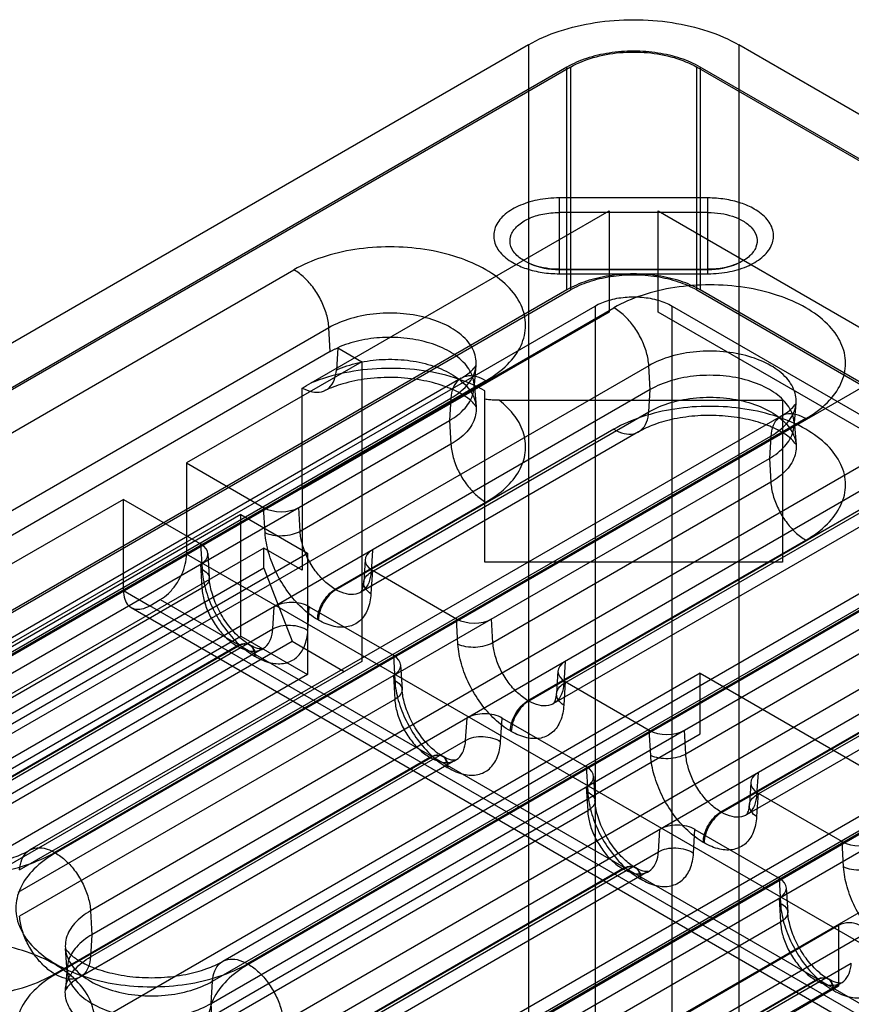
# Model space of a CAD drawing. Units: millimetres. Extents: x 15 to 119, y 36 to 151.
# Drawn here: x 60 to 77, y 132 to 151 of the extents above; entities that cross this region are included whole.
import ezdxf

# ---------------------------------------------------------------- set-up
doc = ezdxf.new("R2010")
doc.units = ezdxf.units.MM
doc.header["$LTSCALE"] = 12.176302
doc.layers.add('INTFCLR_39', color=7, linetype='CONTINUOUS')

msp = doc.modelspace()

# ---------------------------------------------------------------- linework, layer by layer
at = {"layer": 'INTFCLR_39', "color": 7, "linetype": 'Continuous'}
for p, q in [((70.759, 150.966), (29.11, 126.92)), ((70.759, 150.966), (70.759, 90.545)), ((75.001, 150.966), (75.002, 116.209)), ((116.65, 126.921), (75.001, 150.966)), ((71.536, 150.517), (29.888, 126.471)), ((71.607, 150.517), (29.888, 126.43)), ((71.536, 146.026), (71.536, 150.517)), ((71.607, 150.517), (71.607, 146.026)), ((74.153, 146.026), (74.153, 150.517)), ((115.872, 126.431), (74.153, 150.517)), ((74.223, 150.517), (74.223, 146.026)), ((115.872, 126.471), (74.223, 150.517)), ((71.38, 147.879), (71.38, 146.351)), ((74.38, 147.879), (71.38, 147.879)), ((74.38, 146.351), (74.38, 147.879)), ((66.375, 144.149), (72.385, 147.618)), ((74.38, 147.586), (71.38, 147.586)), ((72.385, 147.618), (72.385, 145.577)), ((73.375, 145.577), (73.375, 147.618)), ((73.375, 147.618), (81.636, 142.849)), ((53.443, 139.163), (66.03, 146.429)), ((71.38, 146.44), (74.38, 146.44)), ((74.38, 146.432), (71.38, 146.432)), ((71.38, 146.351), (74.38, 146.351)), ((71.536, 146.026), (29.888, 121.981)), ((29.888, 121.94), (71.607, 146.026)), ((74.153, 146.026), (115.872, 121.94)), ((115.872, 121.981), (74.223, 146.026)), ((30.454, 121.654), (72.102, 145.7)), ((57.333, 136.917), (72.482, 145.664)), ((72.385, 145.577), (66.198, 142.005)), ((72.102, 145.7), (72.102, 42.413)), ((115.094, 121.491), (73.375, 145.577)), ((73.658, 42.413), (73.658, 145.7)), ((73.658, 145.7), (115.306, 121.654)), ((66.735, 145.262), (54.149, 137.996)), ((66.763, 144.781), (66.735, 145.262)), ((66.763, 144.781), (54.177, 137.514)), ((61.222, 134.672), (78.935, 144.898)), ((66.913, 144.858), (66.885, 144.409)), ((66.913, 144.858), (67.4, 144.577)), ((67.4, 144.577), (63.864, 142.536)), ((67.4, 144.577), (67.4, 138.535)), ((73.188, 144.497), (58.038, 135.75)), ((69.663, 144.038), (69.703, 144.503)), ((73.216, 144.016), (73.188, 144.497)), ((69.401, 144.244), (56.815, 136.977)), ((69.901, 144.194), (57.315, 136.927)), ((69.663, 144.136), (69.703, 143.671)), ((73.216, 144.016), (58.066, 135.269)), ((66.198, 142.005), (66.198, 144.046)), ((69.88, 143.968), (69.88, 143.992)), ((69.88, 143.821), (69.88, 143.968)), ((73.188, 143.567), (73.216, 144.016)), ((56.609, 136.575), (69.196, 143.842)), ((69.196, 143.842), (69.168, 143.393)), ((69.88, 140.534), (69.88, 143.821)), ((70.169, 143.8), (75.88, 143.8)), ((75.88, 143.8), (75.88, 140.534)), ((76.116, 143.273), (76.156, 143.737)), ((79.64, 143.732), (61.927, 133.505)), ((67.584, 140.331), (73.188, 143.567)), ((56.581, 136.126), (69.168, 143.393)), ((75.854, 143.478), (60.704, 134.732)), ((76.354, 143.429), (61.204, 134.682)), ((69.168, 143.393), (69.196, 142.912)), ((76.116, 143.37), (76.156, 142.906)), ((79.668, 143.25), (61.955, 133.024)), ((72.482, 143.214), (66.878, 139.979)), ((72.982, 143.165), (67.378, 139.929)), ((60.498, 134.33), (75.648, 143.077)), ((75.648, 143.077), (75.62, 142.628)), ((69.196, 142.912), (66.155, 141.156)), ((71.473, 138.086), (79.64, 142.801)), ((60.47, 133.881), (75.62, 142.628)), ((82.306, 142.713), (64.593, 132.486)), ((82.806, 142.663), (65.093, 132.437)), ((65.111, 132.427), (82.824, 142.653)), ((75.62, 142.628), (75.648, 142.146)), ((63.864, 142.536), (63.864, 140.699)), ((63.864, 142.536), (65.419, 141.638)), ((78.935, 142.449), (70.768, 137.734)), ((79.435, 142.399), (71.268, 137.684)), ((64.388, 132.085), (82.1, 142.311)), ((75.648, 142.146), (70.044, 138.911)), ((66.198, 142.005), (66.198, 140.372)), ((62.592, 141.801), (60.329, 140.494)), ((62.592, 139.964), (62.592, 141.801)), ((62.592, 141.801), (64.146, 140.903)), ((64.359, 131.636), (82.072, 141.862)), ((65.449, 141.127), (65.419, 141.638)), ((66.155, 141.156), (66.127, 141.638)), ((66.861, 139.989), (69.901, 141.745)), ((64.96, 141.495), (57.536, 137.208)), ((64.96, 139.045), (64.96, 141.495)), ((64.96, 141.495), (66.304, 140.719)), ((83.529, 141.486), (65.816, 131.26)), ((82.1, 141.381), (73.933, 136.665)), ((83.557, 141.005), (65.844, 130.778)), ((70.75, 137.744), (76.354, 140.979)), ((65.42, 140.821), (58.349, 136.739)), ((64.146, 140.903), (64.176, 140.392)), ((65.42, 140.413), (65.42, 140.821)), ((66.198, 140.372), (65.42, 140.821)), ((67.612, 140.78), (67.584, 140.331)), ((58.879, 136.432), (66.304, 140.719)), ((104.17, 117.429), (63.864, 140.699)), ((64.293, 140.708), (64.322, 140.217)), ((66.304, 140.719), (66.304, 138.269)), ((67.466, 140.587), (67.437, 140.131)), ((65.42, 140.413), (58.349, 136.33)), ((64.147, 140.494), (64.175, 140.013)), ((65.42, 140.413), (65.991, 138.94)), ((67.613, 140.372), (67.583, 139.895)), ((67.613, 140.372), (69.308, 139.393)), ((86.195, 140.468), (68.482, 130.241)), ((86.695, 140.418), (68.982, 130.192)), ((69, 130.181), (86.713, 140.408)), ((75.88, 140.534), (69.88, 140.534)), ((75.362, 135.841), (83.529, 140.556)), ((74.639, 135.499), (82.806, 140.214)), ((82.824, 140.204), (74.657, 135.488)), ((64.175, 140.013), (56.609, 135.645)), ((62.592, 139.964), (63.122, 139.658)), ((68.277, 129.839), (85.99, 140.066)), ((83.324, 140.154), (75.157, 135.439)), ((63.122, 139.658), (63.334, 139.78)), ((63.334, 139.78), (103.639, 116.51)), ((62.747, 139.62), (103.052, 116.351)), ((103.427, 116.388), (63.122, 139.658)), ((65.604, 139.188), (65.632, 139.637)), ((66.31, 139.16), (66.34, 139.637)), ((66.34, 139.637), (68.035, 138.658)), ((68.248, 129.39), (85.961, 139.617)), ((66.525, 139.367), (66.507, 139.377)), ((69.338, 138.882), (69.308, 139.393)), ((70.044, 138.911), (70.016, 139.392)), ((58.038, 134.82), (65.604, 139.188)), ((87.418, 139.241), (69.705, 129.014)), ((57.536, 134.758), (64.96, 139.045)), ((64.96, 139.045), (66.304, 138.269)), ((57.315, 134.478), (64.881, 138.846)), ((64.899, 138.836), (57.333, 134.468)), ((65.399, 138.786), (57.833, 134.418)), ((58.92, 134.857), (65.991, 138.94)), ((65.991, 138.94), (67.046, 138.331)), ((65.234, 138.642), (65.252, 138.632)), ((68.035, 138.658), (68.065, 138.147)), ((87.446, 138.759), (69.733, 128.533)), ((67.4, 138.535), (59.975, 134.248)), ((68.182, 138.463), (68.211, 137.972)), ((71.501, 138.535), (71.473, 138.086)), ((74.223, 138.296), (33.494, 114.781)), ((66.304, 138.269), (58.879, 133.983)), ((68.036, 138.249), (68.064, 137.768)), ((71.355, 138.341), (71.327, 137.885)), ((74.223, 137.071), (74.223, 138.296)), ((74.223, 138.296), (80.022, 134.948)), ((71.502, 138.126), (71.472, 137.65)), ((71.502, 138.126), (73.197, 137.147)), ((68.064, 137.768), (60.498, 133.399)), ((69.493, 136.943), (69.521, 137.392)), ((70.199, 136.915), (70.229, 137.391)), ((70.229, 137.391), (71.925, 136.413)), ((33.494, 113.556), (74.223, 137.071)), ((70.414, 137.121), (70.396, 137.132)), ((73.227, 136.636), (73.197, 137.147)), ((73.933, 136.665), (73.905, 137.147)), ((61.927, 132.575), (69.493, 136.943)), ((61.204, 132.233), (68.77, 136.601)), ((68.788, 136.591), (61.222, 132.222)), ((69.288, 136.541), (61.722, 132.173)), ((69.123, 136.397), (69.141, 136.386)), ((71.925, 136.413), (71.954, 135.902)), ((72.071, 136.217), (72.1, 135.727)), ((75.39, 136.29), (75.362, 135.841)), ((71.925, 136.004), (71.954, 135.522)), ((75.244, 136.096), (75.216, 135.64)), ((75.391, 135.881), (75.361, 135.404)), ((75.391, 135.881), (77.086, 134.902)), ((71.954, 135.522), (64.388, 131.154)), ((73.382, 134.698), (73.41, 135.147)), ((74.088, 134.67), (74.118, 135.146)), ((74.118, 135.146), (75.814, 134.167)), ((74.303, 134.876), (74.285, 134.886)), ((77.116, 134.391), (77.086, 134.902)), ((65.816, 130.329), (73.382, 134.698)), ((65.093, 129.987), (72.659, 134.356)), ((72.677, 134.345), (65.111, 129.977)), ((73.177, 134.296), (65.611, 129.928)), ((73.012, 134.151), (73.03, 134.141)), ((75.814, 134.167), (75.844, 133.656)), ((75.96, 133.972), (75.989, 133.481)), ((75.814, 133.758), (75.843, 133.277)), ((61.927, 133.505), (61.955, 133.024)), ((75.843, 133.277), (68.277, 128.909)), ((73.976, 131.458), (77.016, 133.213)), ((77.016, 133.213), (77.016, 131.988)), ((61.955, 133.024), (61.927, 132.575)), ((61.459, 132.281), (61.42, 132.745)), ((69.705, 128.084), (77.271, 132.452)), ((61.459, 132.378), (61.42, 131.914)), ((64.359, 131.636), (64.388, 132.085)), ((68.982, 127.742), (76.548, 132.11)), ((76.566, 132.1), (69, 127.732)), ((77.066, 132.05), (69.5, 127.682)), ((77.016, 131.988), (73.976, 130.233)), ((76.902, 131.906), (76.919, 131.896)), ((64.388, 131.154), (64.359, 131.636))]:
    msp.add_line(p, q, dxfattribs=at)
for centre, radius, start, end in [((71.38, 147.932), 1.5, 246.7188, 270.0001), ((74.38, 147.932), 1.5, 270.0001, 293.2811), ((25.661, 214.622), 81.388, 299.87176, 300.01594)]:
    msp.add_arc(centre, radius, start, end, dxfattribs=at)
for centre, start_param, end_param in [((65.773, 141.842), -2.353751, -0.782955), ((63.793, 140.699), -0.782955, 0.787841), ((67.966, 140.576), 2.358638, 3.929434), ((65.987, 139.433), 0.787841, 2.358638), ((69.662, 139.597), -2.353751, -0.782955), ((67.682, 138.454), -0.782955, 0.787841), ((71.856, 138.33), 2.358638, 3.929434), ((69.876, 137.187), 0.787841, 2.358638), ((73.551, 137.352), -2.353751, -0.782955), ((71.571, 136.208), -0.782955, 0.787841), ((75.745, 136.085), 2.358638, 3.929434), ((73.765, 134.942), 0.787841, 2.358638), ((77.44, 135.106), -2.353751, -0.782955), ((75.46, 133.963), -0.782955, 0.787841)]:
    msp.add_ellipse(centre, major_axis=(0.501, -0.001), ratio=0.577339, start_param=start_param, end_param=end_param, dxfattribs=at)
for points, knots in [([(70.759, 150.966), (70.955, 151.08), (71.395, 151.269), (72.113, 151.436), (72.88, 151.492), (73.647, 151.436), (74.364, 151.269), (74.804, 151.08), (75.001, 150.966)], [0, 0, 0, 0, 0.154732, 0.323582, 0.499987, 0.676396, 0.845255, 1, 1, 1, 1]), ([(74.223, 150.517), (74.099, 150.589), (73.82, 150.709), (73.365, 150.814), (72.88, 150.85), (72.394, 150.814), (71.94, 150.709), (71.661, 150.589), (71.536, 150.517)], [0, 0, 0, 0, 0.154732, 0.323583, 0.499988, 0.676397, 0.845256, 1, 1, 1, 1]), ([(71.607, 150.517), (71.75, 150.599), (72.075, 150.73), (72.603, 150.826), (73.156, 150.826), (73.684, 150.73), (74.01, 150.599), (74.153, 150.517)], [0, 0, 0, 0, 0.187556, 0.393623, 0.606353, 0.812429, 1, 1, 1, 1]), ([(71.38, 147.879), (71.232, 147.879), (70.948, 147.852), (70.563, 147.733), (70.262, 147.549), (70.071, 147.308), (70.039, 147.02), (70.183, 146.755), (70.348, 146.631), (70.444, 146.575)], [0, 0, 0, 0, 0.188738, 0.361722, 0.510101, 0.632783, 0.741288, 0.857978, 1, 1, 1, 1]), ([(75.315, 147.655), (75.229, 147.705), (75.035, 147.788), (74.719, 147.862), (74.494, 147.879), (74.38, 147.879)], [0, 0, 0, 0, 0.308562, 0.646425, 1, 1, 1, 1]), ([(70.678, 146.608), (70.606, 146.65), (70.482, 146.744), (70.374, 146.943), (70.399, 147.159), (70.543, 147.339), (70.768, 147.477), (71.056, 147.566), (71.269, 147.586), (71.38, 147.586)], [0, 0, 0, 0, 0.142472, 0.259313, 0.367917, 0.490687, 0.639008, 0.811714, 1, 1, 1, 1]), ([(74.38, 146.351), (74.528, 146.351), (74.812, 146.378), (75.197, 146.497), (75.498, 146.681), (75.689, 146.923), (75.721, 147.21), (75.577, 147.475), (75.412, 147.6), (75.315, 147.655)], [0, 0, 0, 0, 0.188738, 0.361722, 0.510101, 0.632783, 0.741288, 0.857978, 1, 1, 1, 1]), ([(74.38, 147.586), (74.466, 147.586), (74.634, 147.573), (74.871, 147.518), (75.016, 147.456), (75.081, 147.418)], [0, 0, 0, 0, 0.352786, 0.690666, 1, 1, 1, 1]), ([(75.081, 147.418), (75.152, 147.377), (75.275, 147.285), (75.385, 147.089), (75.363, 146.871), (75.218, 146.687), (74.99, 146.548), (74.701, 146.46), (74.489, 146.44), (74.38, 146.44)], [0, 0, 0, 0, 0.138936, 0.255842, 0.365528, 0.490151, 0.640827, 0.814524, 1, 1, 1, 1]), ([(69.901, 146.429), (69.722, 146.533), (69.32, 146.705), (68.665, 146.858), (67.966, 146.91), (67.266, 146.858), (66.611, 146.705), (66.209, 146.533), (66.03, 146.429)], [0, 0, 0, 0, 0.154732, 0.323583, 0.499988, 0.676397, 0.845256, 1, 1, 1, 1]), ([(70.444, 146.575), (70.531, 146.525), (70.725, 146.442), (71.041, 146.368), (71.265, 146.351), (71.38, 146.351)], [0, 0, 0, 0, 0.308562, 0.646425, 1, 1, 1, 1]), ([(71.38, 146.44), (71.294, 146.44), (71.125, 146.453), (70.888, 146.508), (70.743, 146.571), (70.678, 146.608)], [0, 0, 0, 0, 0.355225, 0.692946, 1, 1, 1, 1]), ([(70.787, 146.554), (70.841, 146.53), (70.963, 146.49), (71.162, 146.452), (71.306, 146.443), (71.38, 146.443)], [0, 0, 0, 0, 0.292174, 0.632961, 1, 1, 1, 1]), ([(74.38, 146.443), (74.454, 146.443), (74.597, 146.452), (74.796, 146.49), (74.919, 146.53), (74.973, 146.554)], [0, 0, 0, 0, 0.366602, 0.707547, 1, 1, 1, 1]), ([(66.735, 145.262), (66.73, 145.352), (66.695, 145.538), (66.591, 145.806), (66.438, 146.058), (66.252, 146.272), (66.105, 146.386), (66.03, 146.429)], [0, 0, 0, 0, 0.190768, 0.397999, 0.610061, 0.814418, 1, 1, 1, 1]), ([(69.901, 144.194), (70.059, 144.285), (70.336, 144.486), (70.63, 144.874), (70.737, 145.312), (70.63, 145.749), (70.336, 146.138), (70.059, 146.338), (69.901, 146.429)], [0, 0, 0, 0, 0.190419, 0.353951, 0.499989, 0.646029, 0.809567, 1, 1, 1, 1]), ([(74.223, 146.026), (74.099, 146.098), (73.821, 146.218), (73.366, 146.323), (72.88, 146.36), (72.393, 146.323), (71.939, 146.218), (71.661, 146.098), (71.536, 146.026)], [0, 0, 0, 0, 0.154291, 0.323201, 0.500001, 0.6768, 0.845709, 1, 1, 1, 1]), ([(71.607, 146.026), (71.725, 146.094), (71.988, 146.207), (72.419, 146.308), (72.88, 146.342), (73.341, 146.308), (73.771, 146.207), (74.035, 146.094), (74.153, 146.026)], [0, 0, 0, 0, 0.154291, 0.3232, 0.499999, 0.676799, 0.845709, 1, 1, 1, 1]), ([(76.353, 145.664), (76.174, 145.767), (75.772, 145.94), (75.117, 146.092), (74.418, 146.144), (73.718, 146.092), (73.063, 145.94), (72.662, 145.767), (72.482, 145.664)], [0, 0, 0, 0, 0.154732, 0.323583, 0.499988, 0.676397, 0.845256, 1, 1, 1, 1]), ([(72.102, 145.7), (72.189, 145.75), (72.388, 145.83), (72.711, 145.888), (73.049, 145.888), (73.372, 145.83), (73.571, 145.75), (73.658, 145.7)], [0, 0, 0, 0, 0.187063, 0.393388, 0.606611, 0.812937, 1, 1, 1, 1]), ([(69.196, 145.262), (69.058, 145.342), (68.744, 145.468), (68.233, 145.561), (67.698, 145.561), (67.187, 145.468), (66.873, 145.342), (66.735, 145.262)], [0, 0, 0, 0, 0.187063, 0.393389, 0.606612, 0.812937, 1, 1, 1, 1]), ([(73.188, 144.497), (73.182, 144.587), (73.148, 144.772), (73.043, 145.04), (72.891, 145.292), (72.704, 145.507), (72.558, 145.62), (72.482, 145.664)], [0, 0, 0, 0, 0.190768, 0.397999, 0.610061, 0.814418, 1, 1, 1, 1]), ([(76.354, 143.429), (76.511, 143.52), (76.788, 143.72), (77.083, 144.109), (77.189, 144.546), (77.083, 144.984), (76.788, 145.372), (76.511, 145.573), (76.353, 145.664)], [0, 0, 0, 0, 0.190419, 0.353951, 0.499989, 0.646029, 0.809567, 1, 1, 1, 1]), ([(69.196, 143.842), (69.314, 143.91), (69.518, 144.062), (69.711, 144.376), (69.711, 144.728), (69.518, 145.042), (69.314, 145.194), (69.196, 145.262)], [0, 0, 0, 0, 0.224847, 0.413545, 0.586453, 0.775152, 1, 1, 1, 1]), ([(69.168, 144.781), (69.044, 144.853), (68.763, 144.969), (68.306, 145.062), (67.821, 145.078), (67.348, 145.016), (67.05, 144.92), (66.913, 144.858)], [0, 0, 0, 0, 0.184666, 0.387754, 0.599035, 0.806811, 1, 1, 1, 1]), ([(66.763, 144.781), (66.779, 144.79), (66.812, 144.808), (66.862, 144.834), (66.896, 144.85), (66.913, 144.858)], [0, 0, 0, 0, 0.327164, 0.660555, 1, 1, 1, 1]), ([(69.168, 143.393), (69.283, 143.46), (69.482, 143.608), (69.671, 143.915), (69.671, 144.259), (69.482, 144.566), (69.283, 144.714), (69.168, 144.781)], [0, 0, 0, 0, 0.224847, 0.413545, 0.586453, 0.775152, 1, 1, 1, 1]), ([(75.648, 144.497), (75.51, 144.577), (75.196, 144.703), (74.686, 144.795), (74.15, 144.795), (73.64, 144.703), (73.325, 144.577), (73.188, 144.497)], [0, 0, 0, 0, 0.187063, 0.393389, 0.606612, 0.812937, 1, 1, 1, 1]), ([(66.885, 144.409), (67.024, 144.473), (67.33, 144.572), (67.815, 144.636), (68.312, 144.62), (68.781, 144.525), (69.069, 144.406), (69.196, 144.332)], [0, 0, 0, 0, 0.193055, 0.400803, 0.612127, 0.815284, 1, 1, 1, 1]), ([(66.198, 144.046), (66.261, 144.012), (66.388, 143.961), (66.585, 143.956), (66.752, 144.043), (66.856, 144.207), (66.88, 144.339), (66.885, 144.409)], [0, 0, 0, 0, 0.224377, 0.416928, 0.593466, 0.781502, 1, 1, 1, 1]), ([(69.88, 143.992), (69.687, 144.101), (69.253, 144.28), (68.547, 144.427), (67.798, 144.46), (67.061, 144.375), (66.592, 144.238), (66.375, 144.149)], [0, 0, 0, 0, 0.184412, 0.386477, 0.596846, 0.804798, 1, 1, 1, 1]), ([(69.196, 144.332), (69.314, 144.264), (69.518, 144.112), (69.711, 143.798), (69.711, 143.446), (69.518, 143.132), (69.314, 142.98), (69.196, 142.912)], [0, 0, 0, 0, 0.224848, 0.413547, 0.586455, 0.775153, 1, 1, 1, 1]), ([(69.401, 144.244), (69.476, 144.287), (69.589, 144.363), (69.677, 144.463), (69.703, 144.503)], [0, 0, 0, 0, 0.649686, 1, 1, 1, 1]), ([(75.648, 143.077), (75.766, 143.145), (75.97, 143.297), (76.164, 143.611), (76.164, 143.963), (75.97, 144.277), (75.766, 144.429), (75.648, 144.497)], [0, 0, 0, 0, 0.224847, 0.413545, 0.586453, 0.775152, 1, 1, 1, 1]), ([(69.401, 143.93), (69.291, 143.994), (69.027, 144.108), (68.574, 144.221), (68.053, 144.271), (67.521, 144.245), (67.05, 144.152), (66.771, 144.051), (66.656, 143.996)], [0, 0, 0, 0, 0.134294, 0.303199, 0.493289, 0.686841, 0.865302, 1, 1, 1, 1]), ([(69.901, 144.194), (69.836, 144.232), (69.707, 144.288), (69.505, 144.299), (69.333, 144.214), (69.225, 144.048), (69.2, 143.914), (69.196, 143.842)], [0, 0, 0, 0, 0.227801, 0.420246, 0.594955, 0.781062, 1, 1, 1, 1]), ([(75.62, 144.016), (75.485, 144.093), (75.178, 144.217), (74.68, 144.307), (74.156, 144.307), (73.657, 144.217), (73.35, 144.093), (73.216, 144.016)], [0, 0, 0, 0, 0.187063, 0.393389, 0.606612, 0.812937, 1, 1, 1, 1]), ([(75.62, 142.628), (75.735, 142.694), (75.935, 142.843), (76.124, 143.15), (76.124, 143.493), (75.935, 143.8), (75.735, 143.949), (75.62, 144.016)], [0, 0, 0, 0, 0.224847, 0.413545, 0.586453, 0.775152, 1, 1, 1, 1]), ([(69.703, 143.671), (69.677, 143.711), (69.589, 143.812), (69.476, 143.887), (69.401, 143.93)], [0, 0, 0, 0, 0.352368, 1, 1, 1, 1]), ([(70.169, 143.8), (70.138, 143.8), (70.074, 143.801), (69.977, 143.808), (69.913, 143.816), (69.88, 143.821)], [0, 0, 0, 0, 0.325721, 0.658786, 1, 1, 1, 1]), ([(69.901, 141.745), (70.044, 141.827), (70.299, 142.008), (70.584, 142.351), (70.722, 142.735), (70.69, 143.133), (70.496, 143.504), (70.289, 143.706), (70.169, 143.8)], [0, 0, 0, 0, 0.19479, 0.365, 0.516929, 0.663799, 0.821184, 1, 1, 1, 1]), ([(73.188, 143.567), (73.325, 143.646), (73.64, 143.773), (74.15, 143.865), (74.686, 143.865), (75.196, 143.773), (75.51, 143.646), (75.648, 143.567)], [0, 0, 0, 0, 0.187063, 0.393388, 0.606611, 0.812937, 1, 1, 1, 1]), ([(75.854, 143.478), (75.929, 143.522), (76.041, 143.597), (76.129, 143.698), (76.156, 143.737)], [0, 0, 0, 0, 0.649686, 1, 1, 1, 1]), ([(76.353, 143.214), (76.174, 143.318), (75.774, 143.49), (75.119, 143.643), (74.418, 143.695), (73.717, 143.643), (73.062, 143.49), (72.661, 143.318), (72.482, 143.214)], [0, 0, 0, 0, 0.154291, 0.323201, 0.500001, 0.6768, 0.845709, 1, 1, 1, 1]), ([(72.482, 143.214), (72.547, 143.177), (72.676, 143.121), (72.879, 143.109), (73.05, 143.194), (73.158, 143.361), (73.183, 143.495), (73.188, 143.567)], [0, 0, 0, 0, 0.227801, 0.420246, 0.594955, 0.781062, 1, 1, 1, 1]), ([(75.648, 143.567), (75.766, 143.499), (75.97, 143.346), (76.164, 143.032), (76.164, 142.681), (75.97, 142.367), (75.766, 142.214), (75.648, 142.146)], [0, 0, 0, 0, 0.224848, 0.413547, 0.586455, 0.775153, 1, 1, 1, 1]), ([(75.854, 143.165), (75.756, 143.221), (75.524, 143.325), (75.126, 143.435), (74.664, 143.496), (74.179, 143.497), (73.715, 143.436), (73.314, 143.326), (73.08, 143.222), (72.982, 143.165)], [0, 0, 0, 0, 0.113655, 0.254966, 0.415019, 0.582072, 0.742998, 0.885612, 1, 1, 1, 1]), ([(76.354, 143.429), (76.288, 143.466), (76.159, 143.522), (75.957, 143.534), (75.785, 143.449), (75.678, 143.282), (75.653, 143.149), (75.648, 143.077)], [0, 0, 0, 0, 0.227801, 0.420246, 0.594955, 0.781062, 1, 1, 1, 1]), ([(76.156, 142.906), (76.129, 142.945), (76.041, 143.046), (75.928, 143.122), (75.854, 143.165)], [0, 0, 0, 0, 0.352368, 1, 1, 1, 1]), ([(76.354, 140.979), (76.511, 141.07), (76.788, 141.27), (77.082, 141.658), (77.19, 142.097), (77.082, 142.535), (76.788, 142.923), (76.511, 143.124), (76.353, 143.214)], [0, 0, 0, 0, 0.189945, 0.35362, 0.499999, 0.646378, 0.810055, 1, 1, 1, 1]), ([(69.196, 142.912), (69.201, 142.822), (69.236, 142.636), (69.34, 142.368), (69.493, 142.116), (69.679, 141.902), (69.826, 141.788), (69.901, 141.745)], [0, 0, 0, 0, 0.190768, 0.397999, 0.610061, 0.814418, 1, 1, 1, 1]), ([(75.648, 142.146), (75.653, 142.057), (75.688, 141.871), (75.793, 141.603), (75.945, 141.351), (76.132, 141.136), (76.278, 141.023), (76.354, 140.979)], [0, 0, 0, 0, 0.190768, 0.397999, 0.610061, 0.814418, 1, 1, 1, 1]), ([(66.155, 141.156), (66.105, 141.127), (65.989, 141.083), (65.803, 141.057), (65.617, 141.068), (65.5, 141.102), (65.449, 141.127)], [0, 0, 0, 0, 0.239455, 0.504451, 0.767038, 1, 1, 1, 1]), ([(66.861, 139.989), (66.785, 140.033), (66.639, 140.146), (66.452, 140.361), (66.3, 140.613), (66.195, 140.881), (66.16, 141.067), (66.155, 141.156)], [0, 0, 0, 0, 0.185582, 0.389939, 0.602001, 0.809232, 1, 1, 1, 1]), ([(66.507, 139.377), (66.393, 139.443), (66.174, 139.613), (65.894, 139.934), (65.666, 140.312), (65.509, 140.714), (65.457, 140.992), (65.449, 141.127)], [0, 0, 0, 0, 0.186175, 0.390262, 0.601712, 0.808649, 1, 1, 1, 1]), ([(63.334, 139.78), (63.394, 139.814), (63.509, 139.905), (63.653, 140.075), (63.768, 140.275), (63.844, 140.485), (63.864, 140.63), (63.864, 140.699)], [0, 0, 0, 0, 0.187716, 0.393743, 0.606293, 0.812306, 1, 1, 1, 1]), ([(64.176, 140.392), (64.217, 140.372), (64.287, 140.326), (64.338, 140.207), (64.286, 140.088), (64.216, 140.037), (64.175, 140.013)], [0, 0, 0, 0, 0.273766, 0.490984, 0.714417, 1, 1, 1, 1]), ([(64.176, 140.392), (64.184, 140.258), (64.236, 139.979), (64.393, 139.577), (64.621, 139.199), (64.901, 138.878), (65.121, 138.708), (65.234, 138.642)], [0, 0, 0, 0, 0.191373, 0.398324, 0.609774, 0.813848, 1, 1, 1, 1]), ([(65.131, 138.871), (65.053, 138.916), (64.891, 139.042), (64.676, 139.288), (64.492, 139.592), (64.368, 139.908), (64.327, 140.12), (64.322, 140.217)], [0, 0, 0, 0, 0.166308, 0.375318, 0.603048, 0.820291, 1, 1, 1, 1]), ([(67.584, 140.331), (67.579, 140.259), (67.554, 140.125), (67.447, 139.959), (67.275, 139.874), (67.073, 139.885), (66.943, 139.941), (66.878, 139.979)], [0, 0, 0, 0, 0.218938, 0.405045, 0.579754, 0.772199, 1, 1, 1, 1]), ([(67.583, 139.895), (67.541, 139.923), (67.47, 139.985), (67.422, 140.118), (67.47, 140.25), (67.542, 140.307), (67.584, 140.331)], [0, 0, 0, 0, 0.276685, 0.507603, 0.733504, 1, 1, 1, 1]), ([(62.592, 139.964), (62.592, 139.905), (62.604, 139.796), (62.68, 139.656), (62.811, 139.58), (62.97, 139.585), (63.071, 139.628), (63.122, 139.658)], [0, 0, 0, 0, 0.225516, 0.413838, 0.5862, 0.774512, 1, 1, 1, 1]), ([(64.175, 140.013), (64.181, 139.924), (64.215, 139.738), (64.32, 139.47), (64.472, 139.218), (64.659, 139.003), (64.805, 138.89), (64.881, 138.846)], [0, 0, 0, 0, 0.190768, 0.397999, 0.610061, 0.814418, 1, 1, 1, 1]), ([(66.507, 139.377), (66.507, 139.435), (66.529, 139.557), (66.605, 139.729), (66.715, 139.88), (66.81, 139.96), (66.861, 139.989)], [0, 0, 0, 0, 0.23722, 0.500002, 0.762783, 1, 1, 1, 1]), ([(66.878, 139.979), (66.828, 139.95), (66.733, 139.87), (66.622, 139.719), (66.547, 139.547), (66.525, 139.425), (66.525, 139.367)], [0, 0, 0, 0, 0.237217, 0.499998, 0.76278, 1, 1, 1, 1]), ([(67.378, 139.929), (67.395, 139.952), (67.426, 140.016), (67.435, 140.087), (67.437, 140.131)], [0, 0, 0, 0, 0.386849, 1, 1, 1, 1]), ([(67.583, 139.895), (67.576, 139.787), (67.539, 139.586), (67.377, 139.336), (67.12, 139.21), (66.817, 139.226), (66.623, 139.31), (66.525, 139.367)], [0, 0, 0, 0, 0.219535, 0.405309, 0.579514, 0.7716, 1, 1, 1, 1]), ([(64.899, 138.836), (64.964, 138.798), (65.093, 138.742), (65.295, 138.731), (65.467, 138.816), (65.575, 138.982), (65.599, 139.116), (65.604, 139.188)], [0, 0, 0, 0, 0.227801, 0.420246, 0.594955, 0.781062, 1, 1, 1, 1]), ([(65.604, 139.188), (65.654, 139.217), (65.771, 139.258), (65.958, 139.272), (66.145, 139.243), (66.261, 139.193), (66.31, 139.16)], [0, 0, 0, 0, 0.235076, 0.49565, 0.758605, 1, 1, 1, 1]), ([(65.252, 138.632), (65.35, 138.575), (65.544, 138.491), (65.847, 138.475), (66.104, 138.601), (66.266, 138.851), (66.303, 139.052), (66.31, 139.16)], [0, 0, 0, 0, 0.228423, 0.420516, 0.59472, 0.780488, 1, 1, 1, 1]), ([(64.881, 138.846), (64.922, 138.87), (65.005, 138.904), (65.138, 138.884), (65.223, 138.779), (65.234, 138.69), (65.234, 138.642)], [0, 0, 0, 0, 0.275373, 0.499997, 0.724623, 1, 1, 1, 1]), ([(65.252, 138.632), (65.252, 138.68), (65.24, 138.768), (65.156, 138.874), (65.023, 138.894), (64.94, 138.86), (64.899, 138.836)], [0, 0, 0, 0, 0.275377, 0.500003, 0.724627, 1, 1, 1, 1]), ([(65.399, 138.786), (65.363, 138.783), (65.275, 138.793), (65.195, 138.834), (65.149, 138.861)], [0, 0, 0, 0, 0.393364, 1, 1, 1, 1]), ([(70.044, 138.911), (69.994, 138.882), (69.878, 138.838), (69.692, 138.811), (69.506, 138.822), (69.389, 138.857), (69.338, 138.882)], [0, 0, 0, 0, 0.239455, 0.504451, 0.767038, 1, 1, 1, 1]), ([(70.396, 137.132), (70.283, 137.197), (70.063, 137.367), (69.783, 137.689), (69.555, 138.067), (69.398, 138.469), (69.346, 138.747), (69.338, 138.882)], [0, 0, 0, 0, 0.186175, 0.390262, 0.601712, 0.808649, 1, 1, 1, 1]), ([(70.75, 137.744), (70.674, 137.788), (70.528, 137.901), (70.341, 138.115), (70.189, 138.367), (70.084, 138.636), (70.05, 138.821), (70.044, 138.911)], [0, 0, 0, 0, 0.185582, 0.389939, 0.602001, 0.809232, 1, 1, 1, 1]), ([(68.065, 138.147), (68.106, 138.127), (68.176, 138.081), (68.227, 137.962), (68.175, 137.843), (68.105, 137.791), (68.064, 137.768)], [0, 0, 0, 0, 0.273766, 0.490984, 0.714417, 1, 1, 1, 1]), ([(68.065, 138.147), (68.073, 138.012), (68.125, 137.734), (68.283, 137.332), (68.51, 136.954), (68.79, 136.632), (69.01, 136.462), (69.123, 136.397)], [0, 0, 0, 0, 0.191373, 0.398324, 0.609774, 0.813848, 1, 1, 1, 1]), ([(71.473, 138.086), (71.468, 138.014), (71.444, 137.88), (71.336, 137.713), (71.164, 137.629), (70.962, 137.64), (70.833, 137.696), (70.768, 137.734)], [0, 0, 0, 0, 0.218938, 0.405045, 0.579754, 0.772199, 1, 1, 1, 1]), ([(71.472, 137.65), (71.43, 137.677), (71.359, 137.74), (71.311, 137.873), (71.359, 138.004), (71.431, 138.062), (71.473, 138.086)], [0, 0, 0, 0, 0.276685, 0.507603, 0.733504, 1, 1, 1, 1]), ([(69.02, 136.626), (68.942, 136.671), (68.781, 136.796), (68.565, 137.043), (68.381, 137.347), (68.257, 137.663), (68.217, 137.875), (68.211, 137.972)], [0, 0, 0, 0, 0.166308, 0.375318, 0.603048, 0.820291, 1, 1, 1, 1]), ([(71.268, 137.684), (71.284, 137.707), (71.315, 137.77), (71.324, 137.842), (71.327, 137.885)], [0, 0, 0, 0, 0.386849, 1, 1, 1, 1]), ([(68.064, 137.768), (68.07, 137.678), (68.104, 137.493), (68.209, 137.224), (68.361, 136.972), (68.548, 136.758), (68.694, 136.644), (68.77, 136.601)], [0, 0, 0, 0, 0.190768, 0.397999, 0.610061, 0.814418, 1, 1, 1, 1]), ([(70.396, 137.132), (70.396, 137.19), (70.418, 137.312), (70.494, 137.484), (70.605, 137.635), (70.7, 137.715), (70.75, 137.744)], [0, 0, 0, 0, 0.23722, 0.500002, 0.762783, 1, 1, 1, 1]), ([(70.768, 137.734), (70.717, 137.705), (70.622, 137.625), (70.511, 137.473), (70.436, 137.301), (70.414, 137.179), (70.414, 137.121)], [0, 0, 0, 0, 0.237217, 0.499998, 0.76278, 1, 1, 1, 1]), ([(71.472, 137.65), (71.465, 137.541), (71.428, 137.34), (71.266, 137.091), (71.009, 136.964), (70.706, 136.981), (70.512, 137.065), (70.414, 137.121)], [0, 0, 0, 0, 0.219535, 0.405309, 0.579514, 0.7716, 1, 1, 1, 1]), ([(69.493, 136.943), (69.543, 136.972), (69.66, 137.013), (69.847, 137.027), (70.034, 136.997), (70.15, 136.947), (70.199, 136.915)], [0, 0, 0, 0, 0.235076, 0.49565, 0.758605, 1, 1, 1, 1]), ([(68.788, 136.591), (68.853, 136.553), (68.982, 136.497), (69.184, 136.486), (69.356, 136.57), (69.464, 136.737), (69.489, 136.871), (69.493, 136.943)], [0, 0, 0, 0, 0.227801, 0.420246, 0.594955, 0.781062, 1, 1, 1, 1]), ([(69.141, 136.386), (69.239, 136.33), (69.433, 136.246), (69.736, 136.229), (69.993, 136.356), (70.155, 136.606), (70.192, 136.807), (70.199, 136.915)], [0, 0, 0, 0, 0.228423, 0.420516, 0.59472, 0.780488, 1, 1, 1, 1]), ([(68.77, 136.601), (68.811, 136.625), (68.894, 136.659), (69.027, 136.639), (69.112, 136.533), (69.123, 136.444), (69.123, 136.397)], [0, 0, 0, 0, 0.275373, 0.499997, 0.724623, 1, 1, 1, 1]), ([(69.141, 136.386), (69.141, 136.434), (69.13, 136.523), (69.045, 136.629), (68.912, 136.649), (68.829, 136.614), (68.788, 136.591)], [0, 0, 0, 0, 0.275377, 0.500003, 0.724627, 1, 1, 1, 1]), ([(69.288, 136.541), (69.252, 136.538), (69.164, 136.548), (69.084, 136.589), (69.038, 136.615)], [0, 0, 0, 0, 0.393364, 1, 1, 1, 1]), ([(73.933, 136.665), (73.883, 136.636), (73.767, 136.592), (73.581, 136.566), (73.395, 136.577), (73.278, 136.611), (73.227, 136.636)], [0, 0, 0, 0, 0.239455, 0.504451, 0.767038, 1, 1, 1, 1]), ([(74.285, 134.886), (74.172, 134.952), (73.952, 135.122), (73.672, 135.444), (73.444, 135.821), (73.287, 136.223), (73.235, 136.502), (73.227, 136.636)], [0, 0, 0, 0, 0.186175, 0.390262, 0.601712, 0.808649, 1, 1, 1, 1]), ([(74.639, 135.499), (74.563, 135.542), (74.417, 135.656), (74.23, 135.87), (74.078, 136.122), (73.973, 136.39), (73.939, 136.576), (73.933, 136.665)], [0, 0, 0, 0, 0.185582, 0.389939, 0.602001, 0.809232, 1, 1, 1, 1]), ([(71.954, 135.902), (71.962, 135.767), (72.014, 135.488), (72.172, 135.086), (72.4, 134.709), (72.679, 134.387), (72.899, 134.217), (73.012, 134.151)], [0, 0, 0, 0, 0.191373, 0.398324, 0.609774, 0.813848, 1, 1, 1, 1]), ([(71.954, 135.902), (71.995, 135.881), (72.065, 135.835), (72.116, 135.717), (72.064, 135.597), (71.994, 135.546), (71.954, 135.522)], [0, 0, 0, 0, 0.273766, 0.490984, 0.714417, 1, 1, 1, 1]), ([(75.362, 135.841), (75.357, 135.769), (75.333, 135.635), (75.225, 135.468), (75.053, 135.384), (74.851, 135.395), (74.722, 135.451), (74.657, 135.488)], [0, 0, 0, 0, 0.218938, 0.405045, 0.579754, 0.772199, 1, 1, 1, 1]), ([(75.361, 135.404), (75.319, 135.432), (75.248, 135.494), (75.2, 135.627), (75.248, 135.759), (75.32, 135.817), (75.362, 135.841)], [0, 0, 0, 0, 0.276685, 0.507603, 0.733504, 1, 1, 1, 1]), ([(72.909, 134.38), (72.831, 134.425), (72.67, 134.551), (72.454, 134.798), (72.27, 135.101), (72.146, 135.417), (72.106, 135.63), (72.1, 135.727)], [0, 0, 0, 0, 0.166308, 0.375318, 0.603048, 0.820291, 1, 1, 1, 1]), ([(75.157, 135.439), (75.174, 135.461), (75.205, 135.525), (75.213, 135.597), (75.216, 135.64)], [0, 0, 0, 0, 0.386849, 1, 1, 1, 1]), ([(71.954, 135.522), (71.959, 135.433), (71.993, 135.247), (72.098, 134.979), (72.25, 134.727), (72.437, 134.512), (72.583, 134.399), (72.659, 134.356)], [0, 0, 0, 0, 0.190768, 0.397999, 0.610061, 0.814418, 1, 1, 1, 1]), ([(74.285, 134.886), (74.285, 134.944), (74.307, 135.066), (74.383, 135.238), (74.494, 135.39), (74.589, 135.47), (74.639, 135.499)], [0, 0, 0, 0, 0.23722, 0.500002, 0.762783, 1, 1, 1, 1]), ([(74.657, 135.488), (74.606, 135.459), (74.511, 135.379), (74.401, 135.228), (74.325, 135.056), (74.303, 134.934), (74.303, 134.876)], [0, 0, 0, 0, 0.237217, 0.499998, 0.76278, 1, 1, 1, 1]), ([(75.361, 135.404), (75.354, 135.296), (75.317, 135.095), (75.155, 134.845), (74.898, 134.719), (74.595, 134.735), (74.401, 134.819), (74.303, 134.876)], [0, 0, 0, 0, 0.219535, 0.405309, 0.579514, 0.7716, 1, 1, 1, 1]), ([(57.53, 134.99), (57.552, 134.958), (57.625, 134.87), (57.808, 134.737), (58.1, 134.594), (58.495, 134.475), (58.963, 134.404), (59.461, 134.396), (59.942, 134.454), (60.359, 134.565), (60.602, 134.673), (60.704, 134.732)], [0, 0, 0, 0, 0.034432, 0.101341, 0.198726, 0.322994, 0.466356, 0.617805, 0.764838, 0.895401, 1, 1, 1, 1]), ([(57.333, 134.682), (57.512, 134.579), (57.914, 134.406), (58.569, 134.254), (59.268, 134.202), (59.968, 134.254), (60.623, 134.406), (61.024, 134.579), (61.204, 134.682)], [0, 0, 0, 0, 0.154732, 0.323583, 0.499988, 0.676397, 0.845256, 1, 1, 1, 1]), ([(61.222, 134.672), (61.064, 134.581), (60.787, 134.38), (60.492, 133.992), (60.386, 133.554), (60.492, 133.117), (60.787, 132.728), (61.064, 132.528), (61.222, 132.437)], [0, 0, 0, 0, 0.190419, 0.353951, 0.499989, 0.646029, 0.809567, 1, 1, 1, 1]), ([(60.498, 134.33), (60.503, 134.402), (60.528, 134.536), (60.636, 134.702), (60.807, 134.787), (61.01, 134.776), (61.139, 134.72), (61.204, 134.682)], [0, 0, 0, 0, 0.218938, 0.405045, 0.579754, 0.772199, 1, 1, 1, 1]), ([(61.222, 134.672), (61.297, 134.628), (61.444, 134.515), (61.63, 134.301), (61.782, 134.048), (61.887, 133.78), (61.922, 133.595), (61.927, 133.505)], [0, 0, 0, 0, 0.185582, 0.389939, 0.602001, 0.809232, 1, 1, 1, 1]), ([(72.677, 134.345), (72.742, 134.308), (72.871, 134.252), (73.073, 134.24), (73.245, 134.325), (73.353, 134.492), (73.378, 134.625), (73.382, 134.698)], [0, 0, 0, 0, 0.227801, 0.420246, 0.594955, 0.781062, 1, 1, 1, 1]), ([(73.03, 134.141), (73.128, 134.085), (73.322, 134.001), (73.625, 133.984), (73.882, 134.111), (74.044, 134.36), (74.082, 134.561), (74.088, 134.67)], [0, 0, 0, 0, 0.228423, 0.420516, 0.59472, 0.780488, 1, 1, 1, 1]), ([(73.382, 134.698), (73.432, 134.726), (73.549, 134.767), (73.736, 134.781), (73.923, 134.752), (74.039, 134.702), (74.088, 134.67)], [0, 0, 0, 0, 0.235076, 0.49565, 0.758605, 1, 1, 1, 1]), ([(72.659, 134.356), (72.7, 134.379), (72.783, 134.414), (72.917, 134.394), (73.001, 134.288), (73.012, 134.199), (73.012, 134.151)], [0, 0, 0, 0, 0.275373, 0.499997, 0.724623, 1, 1, 1, 1]), ([(77.823, 134.42), (77.772, 134.391), (77.656, 134.347), (77.47, 134.321), (77.284, 134.332), (77.167, 134.366), (77.116, 134.391)], [0, 0, 0, 0, 0.239455, 0.504451, 0.767038, 1, 1, 1, 1]), ([(73.03, 134.141), (73.03, 134.189), (73.019, 134.278), (72.934, 134.383), (72.801, 134.403), (72.718, 134.369), (72.677, 134.345)], [0, 0, 0, 0, 0.275377, 0.500003, 0.724627, 1, 1, 1, 1]), ([(73.177, 134.296), (73.141, 134.293), (73.053, 134.303), (72.973, 134.343), (72.927, 134.37)], [0, 0, 0, 0, 0.393364, 1, 1, 1, 1]), ([(78.174, 132.641), (78.061, 132.707), (77.841, 132.877), (77.561, 133.198), (77.334, 133.576), (77.176, 133.978), (77.124, 134.256), (77.116, 134.391)], [0, 0, 0, 0, 0.186175, 0.390262, 0.601712, 0.808649, 1, 1, 1, 1]), ([(75.844, 133.656), (75.884, 133.636), (75.955, 133.59), (76.005, 133.471), (75.953, 133.352), (75.884, 133.301), (75.843, 133.277)], [0, 0, 0, 0, 0.273766, 0.490984, 0.714417, 1, 1, 1, 1]), ([(75.844, 133.656), (75.851, 133.522), (75.903, 133.243), (76.061, 132.841), (76.289, 132.463), (76.568, 132.142), (76.788, 131.972), (76.902, 131.906)], [0, 0, 0, 0, 0.191373, 0.398324, 0.609774, 0.813848, 1, 1, 1, 1]), ([(61.927, 133.505), (61.809, 133.437), (61.605, 133.285), (61.412, 132.971), (61.412, 132.619), (61.605, 132.305), (61.809, 132.153), (61.927, 132.085)], [0, 0, 0, 0, 0.224847, 0.413545, 0.586453, 0.775152, 1, 1, 1, 1]), ([(76.798, 132.135), (76.72, 132.18), (76.559, 132.306), (76.343, 132.552), (76.159, 132.856), (76.035, 133.172), (75.995, 133.384), (75.989, 133.481)], [0, 0, 0, 0, 0.166308, 0.375318, 0.603048, 0.820291, 1, 1, 1, 1]), ([(61.204, 132.233), (61.128, 132.276), (60.982, 132.39), (60.795, 132.604), (60.643, 132.856), (60.538, 133.124), (60.504, 133.31), (60.498, 133.399)], [0, 0, 0, 0, 0.185582, 0.389939, 0.602001, 0.809232, 1, 1, 1, 1]), ([(75.843, 133.277), (75.848, 133.188), (75.882, 133.002), (75.987, 132.734), (76.14, 132.482), (76.326, 132.267), (76.473, 132.154), (76.548, 132.11)], [0, 0, 0, 0, 0.190768, 0.397999, 0.610061, 0.814418, 1, 1, 1, 1]), ([(77.441, 133.213), (77.409, 133.23), (77.34, 133.257), (77.229, 133.268), (77.118, 133.257), (77.048, 133.23), (77.016, 133.213)], [0, 0, 0, 0, 0.245107, 0.499797, 0.75461, 1, 1, 1, 1]), ([(61.955, 133.024), (61.84, 132.957), (61.64, 132.808), (61.452, 132.501), (61.452, 132.158), (61.64, 131.851), (61.84, 131.702), (61.955, 131.636)], [0, 0, 0, 0, 0.224847, 0.413545, 0.586453, 0.775152, 1, 1, 1, 1]), ([(61.204, 132.427), (61.024, 132.53), (60.623, 132.703), (59.968, 132.855), (59.268, 132.907), (58.569, 132.855), (57.914, 132.703), (57.512, 132.53), (57.333, 132.427)], [0, 0, 0, 0, 0.154732, 0.323583, 0.499988, 0.676397, 0.845256, 1, 1, 1, 1]), ([(61.42, 132.745), (61.441, 132.713), (61.514, 132.625), (61.697, 132.491), (61.989, 132.349), (62.384, 132.23), (62.852, 132.159), (63.35, 132.151), (63.831, 132.209), (64.248, 132.32), (64.491, 132.428), (64.593, 132.486)], [0, 0, 0, 0, 0.034432, 0.101341, 0.198726, 0.322994, 0.466356, 0.617805, 0.764838, 0.895401, 1, 1, 1, 1]), ([(61.204, 130.192), (61.361, 130.282), (61.639, 130.483), (61.933, 130.871), (62.04, 131.309), (61.933, 131.747), (61.639, 132.135), (61.361, 132.336), (61.204, 132.427)], [0, 0, 0, 0, 0.190419, 0.353951, 0.499989, 0.646029, 0.809567, 1, 1, 1, 1]), ([(61.927, 132.575), (61.922, 132.503), (61.898, 132.369), (61.79, 132.202), (61.618, 132.118), (61.416, 132.129), (61.287, 132.185), (61.222, 132.222)], [0, 0, 0, 0, 0.218938, 0.405045, 0.579754, 0.772199, 1, 1, 1, 1]), ([(61.222, 132.437), (61.401, 132.333), (61.803, 132.161), (62.458, 132.008), (63.157, 131.956), (63.857, 132.008), (64.512, 132.161), (64.913, 132.333), (65.093, 132.437)], [0, 0, 0, 0, 0.154732, 0.323583, 0.499988, 0.676397, 0.845256, 1, 1, 1, 1]), ([(61.927, 131.154), (61.809, 131.222), (61.605, 131.375), (61.412, 131.689), (61.412, 132.04), (61.605, 132.354), (61.809, 132.507), (61.927, 132.575)], [0, 0, 0, 0, 0.224848, 0.413547, 0.586455, 0.775153, 1, 1, 1, 1]), ([(65.111, 132.427), (64.953, 132.336), (64.676, 132.135), (64.382, 131.747), (64.275, 131.309), (64.382, 130.871), (64.676, 130.483), (64.953, 130.282), (65.111, 130.192)], [0, 0, 0, 0, 0.190419, 0.353951, 0.499989, 0.646029, 0.809567, 1, 1, 1, 1]), ([(64.388, 132.085), (64.392, 132.157), (64.417, 132.29), (64.525, 132.457), (64.696, 132.542), (64.899, 132.53), (65.028, 132.474), (65.093, 132.437)], [0, 0, 0, 0, 0.218938, 0.405045, 0.579754, 0.772199, 1, 1, 1, 1]), ([(65.111, 132.427), (65.186, 132.383), (65.333, 132.27), (65.519, 132.055), (65.671, 131.803), (65.776, 131.535), (65.811, 131.349), (65.816, 131.26)], [0, 0, 0, 0, 0.185582, 0.389939, 0.602001, 0.809232, 1, 1, 1, 1]), ([(76.566, 132.1), (76.631, 132.062), (76.76, 132.006), (76.962, 131.995), (77.134, 132.08), (77.242, 132.246), (77.267, 132.38), (77.271, 132.452)], [0, 0, 0, 0, 0.227801, 0.420246, 0.594955, 0.781062, 1, 1, 1, 1]), ([(76.919, 131.896), (77.017, 131.839), (77.211, 131.755), (77.514, 131.739), (77.771, 131.865), (77.933, 132.115), (77.971, 132.316), (77.977, 132.424)], [0, 0, 0, 0, 0.228423, 0.420516, 0.59472, 0.780488, 1, 1, 1, 1]), ([(57.333, 132.233), (57.512, 132.129), (57.913, 131.957), (58.567, 131.804), (59.268, 131.752), (59.969, 131.804), (60.624, 131.957), (61.025, 132.129), (61.204, 132.233)], [0, 0, 0, 0, 0.154291, 0.323201, 0.500001, 0.6768, 0.845709, 1, 1, 1, 1]), ([(61.222, 132.222), (61.064, 132.132), (60.787, 131.931), (60.493, 131.543), (60.385, 131.105), (60.493, 130.666), (60.787, 130.278), (61.064, 130.078), (61.222, 129.987)], [0, 0, 0, 0, 0.189945, 0.35362, 0.499999, 0.646378, 0.810055, 1, 1, 1, 1]), ([(61.722, 132.173), (61.647, 132.13), (61.534, 132.054), (61.446, 131.953), (61.42, 131.914)], [0, 0, 0, 0, 0.649686, 1, 1, 1, 1]), ([(61.927, 132.085), (62.065, 132.005), (62.379, 131.879), (62.889, 131.786), (63.425, 131.786), (63.936, 131.879), (64.25, 132.005), (64.388, 132.085)], [0, 0, 0, 0, 0.187063, 0.393389, 0.606612, 0.812937, 1, 1, 1, 1]), ([(76.548, 132.11), (76.589, 132.134), (76.672, 132.168), (76.806, 132.148), (76.89, 132.043), (76.902, 131.954), (76.902, 131.906)], [0, 0, 0, 0, 0.275373, 0.499997, 0.724623, 1, 1, 1, 1]), ([(76.919, 131.896), (76.919, 131.944), (76.908, 132.032), (76.823, 132.138), (76.69, 132.158), (76.607, 132.124), (76.566, 132.1)], [0, 0, 0, 0, 0.275377, 0.500003, 0.724627, 1, 1, 1, 1]), ([(77.066, 132.05), (77.03, 132.047), (76.943, 132.057), (76.862, 132.098), (76.816, 132.125)], [0, 0, 0, 0, 0.393364, 1, 1, 1, 1]), ([(61.955, 131.636), (62.09, 131.558), (62.397, 131.434), (62.896, 131.344), (63.419, 131.344), (63.918, 131.434), (64.225, 131.558), (64.359, 131.636)], [0, 0, 0, 0, 0.187063, 0.393389, 0.606612, 0.812937, 1, 1, 1, 1])]:
    msp.add_open_spline(points, degree=3, knots=knots, dxfattribs=at)

doc.saveas('drawing.dxf')
